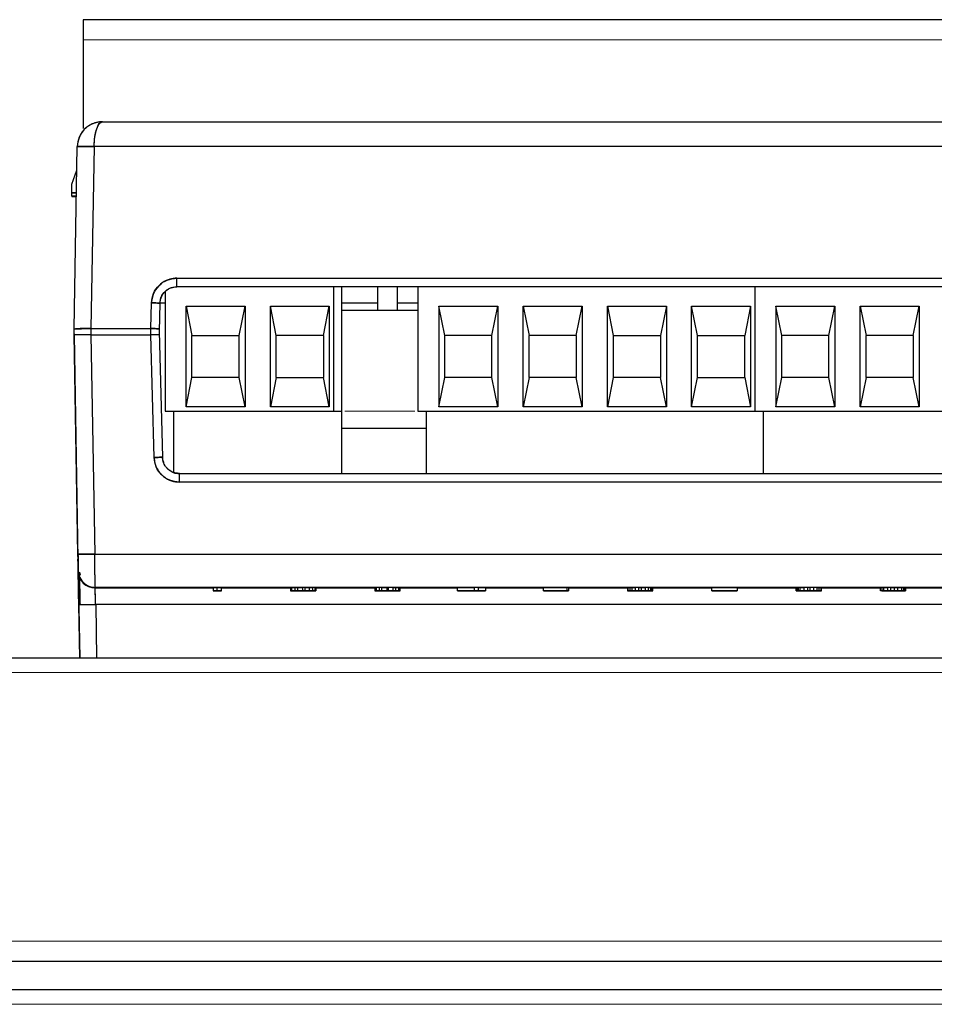
# Model space of a CAD drawing. Units: millimetres. Extents: x 85 to 1811, y 883 to 1617.
# Drawn here: x 533 to 587, y 959 to 1018 of the extents above; entities that cross this region are included whole.
import ezdxf

# ---------------------------------------------------------------- set-up
doc = ezdxf.new("R2010")
doc.units = ezdxf.units.MM
doc.layers.add('KONTUR', color=50, linetype='Continuous', lineweight=25)

msp = doc.modelspace()

# ---------------------------------------------------------------- linework, layer by layer
at = {"color": 7, "linetype": 'Continuous', "lineweight": 18}
for p, q in [((642.857, 1016.586), (536.857, 1016.586)), ((682.107, 979.036), (137.607, 979.036)), ((682.107, 963.086), (137.607, 963.086)), ((681.957, 959.336), (137.757, 959.336))]:
    msp.add_line(p, q, dxfattribs=at)
msp.add_open_spline([(552.382, 994.546), (553.224, 994.546), (554.607, 994.546), (555.991, 994.546), (556.532, 994.546)], degree=3, knots=[0, 0, 0, 0, 0.608406, 1, 1, 1, 1], dxfattribs=at)
at = {"layer": 'KONTUR', "color": 2}
for p, q in [((642.857, 1017.786), (536.857, 1017.786)), ((536.857, 1017.786), (536.857, 1016.586)), ((536.857, 1016.586), (536.857, 1011.325)), ((538.002, 1011.731), (641.712, 1011.731)), ((536.313, 999.442), (536.502, 1010.257)), ((536.313, 999.442), (536.502, 1010.257)), ((536.519, 1010.26), (536.609, 1010.263)), ((537.502, 1010.257), (537.313, 999.445)), ((642.212, 1010.257), (537.502, 1010.257)), ((642.212, 1010.257), (537.502, 1010.257)), ((536.177, 1008.03), (536.478, 1008.855)), ((536.177, 1007.53), (536.177, 1008.03)), ((536.177, 1007.512), (536.177, 1007.53)), ((536.177, 1007.53), (536.455, 1007.53)), ((536.177, 1007.304), (536.177, 1007.512)), ((536.177, 1007.512), (536.454, 1007.512)), ((536.177, 1007.304), (536.177, 1007.287)), ((536.451, 1007.304), (536.177, 1007.304)), ((536.177, 1007.287), (536.45, 1007.287)), ((542.406, 1002.439), (637.308, 1002.439)), ((542.406, 1001.931), (542.406, 1002.439)), ((542.406, 1002.439), (637.308, 1002.439)), ((542.406, 1001.931), (542.043, 1001.862)), ((637.308, 1001.931), (542.406, 1001.931)), ((637.308, 1001.931), (542.406, 1001.931)), ((551.707, 1001.931), (551.707, 994.544)), ((552.207, 994.544), (552.207, 1001.931)), ((554.307, 1001.931), (554.307, 1000.544)), ((555.507, 1000.544), (555.507, 1001.931)), ((556.707, 1001.931), (556.707, 994.544)), ((576.707, 1001.931), (576.707, 994.544)), ((541.707, 1001.621), (541.707, 994.544)), ((540.866, 999.445), (540.906, 1000.979)), ((541.406, 1000.957), (541.362, 999.267)), ((541.406, 1000.957), (541.362, 999.267)), ((541.707, 1000.948), (541.406, 1000.948)), ((542.957, 994.812), (542.957, 1000.776)), ((542.957, 1000.776), (546.457, 1000.776)), ((542.957, 1000.776), (543.307, 999.044)), ((546.107, 999.044), (546.457, 1000.776)), ((546.457, 1000.776), (546.457, 994.812)), ((547.957, 994.812), (547.957, 1000.776)), ((547.957, 1000.776), (551.457, 1000.776)), ((548.307, 999.044), (547.957, 1000.776)), ((551.107, 999.044), (551.457, 1000.776)), ((551.457, 1000.776), (551.457, 994.812)), ((554.307, 1000.948), (552.207, 1000.948)), ((556.707, 1000.948), (555.507, 1000.948)), ((557.957, 1000.776), (557.957, 994.812)), ((558.307, 999.044), (557.957, 1000.776)), ((557.957, 1000.776), (561.457, 1000.776)), ((561.107, 999.044), (561.457, 1000.776)), ((561.457, 1000.776), (561.457, 994.812)), ((562.957, 1000.776), (566.457, 1000.776)), ((562.957, 994.812), (562.957, 1000.776)), ((562.957, 1000.776), (563.307, 999.044)), ((566.107, 999.044), (566.457, 1000.776)), ((566.457, 1000.776), (566.457, 994.812)), ((567.957, 1000.776), (571.457, 1000.776)), ((567.957, 994.812), (567.957, 1000.776)), ((567.957, 1000.776), (568.307, 999.044)), ((571.457, 1000.776), (571.107, 999.044)), ((571.457, 1000.776), (571.457, 994.812)), ((572.957, 1000.776), (576.457, 1000.776)), ((572.957, 994.812), (572.957, 1000.776)), ((573.307, 999.044), (572.957, 1000.776)), ((576.457, 1000.776), (576.107, 999.044)), ((576.457, 1000.776), (576.457, 994.812)), ((577.957, 1000.776), (577.957, 994.812)), ((578.307, 999.044), (577.957, 1000.776)), ((577.957, 1000.776), (581.457, 1000.776)), ((581.107, 999.044), (581.457, 1000.776)), ((581.457, 1000.776), (581.457, 994.812)), ((582.957, 994.812), (582.957, 1000.776)), ((582.957, 1000.776), (586.457, 1000.776)), ((582.957, 1000.776), (583.307, 999.044)), ((586.107, 999.044), (586.457, 1000.776)), ((586.457, 1000.776), (586.457, 994.812)), ((552.207, 1000.544), (556.707, 1000.544)), ((536.307, 999.145), (536.307, 999.442)), ((536.307, 999.442), (536.319, 999.442)), ((536.31, 999.269), (536.307, 999.442)), ((536.317, 999.442), (536.307, 999.442)), ((536.307, 999.081), (536.31, 999.269)), ((536.307, 999.145), (536.308, 999.121)), ((536.309, 999.081), (536.541, 985.761)), ((536.541, 986.056), (536.314, 999.081)), ((537.307, 999.445), (540.857, 999.445)), ((537.307, 999.445), (537.311, 999.246)), ((537.31, 999.246), (537.307, 999.081)), ((537.307, 999.081), (540.857, 999.081)), ((537.314, 999.081), (537.541, 986.059)), ((540.862, 999.246), (540.857, 999.445)), ((540.857, 999.081), (540.861, 999.247)), ((541.057, 991.797), (540.867, 999.081)), ((541.057, 991.796), (540.867, 999.081)), ((541.362, 999.267), (541.557, 991.817)), ((543.307, 999.044), (546.107, 999.044)), ((543.307, 996.544), (543.307, 999.044)), ((546.107, 996.544), (546.107, 999.044)), ((551.107, 999.044), (548.307, 999.044)), ((548.307, 996.544), (548.307, 999.044)), ((551.107, 999.044), (551.107, 996.544)), ((558.307, 996.544), (558.307, 999.044)), ((561.107, 999.044), (558.307, 999.044)), ((561.107, 996.544), (561.107, 999.044)), ((566.107, 999.044), (563.307, 999.044)), ((563.307, 996.544), (563.307, 999.044)), ((566.107, 999.044), (566.107, 996.544)), ((568.307, 999.044), (571.107, 999.044)), ((568.307, 999.044), (568.307, 996.544)), ((571.107, 999.044), (571.107, 996.544)), ((573.307, 996.544), (573.307, 999.044)), ((573.307, 999.044), (576.107, 999.044)), ((576.107, 996.544), (576.107, 999.044)), ((578.307, 996.544), (578.307, 999.044)), ((581.107, 999.044), (578.307, 999.044)), ((581.107, 996.544), (581.107, 999.044)), ((586.107, 999.044), (583.307, 999.044)), ((583.307, 996.544), (583.307, 999.044)), ((586.107, 999.044), (586.107, 996.544)), ((542.957, 994.812), (543.307, 996.544)), ((546.107, 996.544), (543.307, 996.544)), ((546.457, 994.812), (546.107, 996.544)), ((548.307, 996.544), (547.957, 994.812)), ((548.307, 996.544), (551.107, 996.544)), ((551.457, 994.812), (551.107, 996.544)), ((557.957, 994.812), (558.307, 996.544)), ((561.107, 996.544), (558.307, 996.544)), ((561.457, 994.812), (561.107, 996.544)), ((563.307, 996.544), (562.957, 994.812)), ((566.107, 996.544), (563.307, 996.544)), ((566.457, 994.812), (566.107, 996.544)), ((568.307, 996.544), (567.957, 994.812)), ((571.107, 996.544), (568.307, 996.544)), ((571.457, 994.812), (571.107, 996.544)), ((572.957, 994.812), (573.307, 996.544)), ((573.307, 996.544), (576.107, 996.544)), ((576.107, 996.544), (576.457, 994.812)), ((577.957, 994.812), (578.307, 996.544)), ((581.107, 996.544), (578.307, 996.544)), ((581.457, 994.812), (581.107, 996.544)), ((583.307, 996.544), (582.957, 994.812)), ((586.107, 996.544), (583.307, 996.544)), ((586.457, 994.812), (586.107, 996.544)), ((541.707, 994.544), (551.707, 994.544)), ((542.207, 994.544), (542.207, 990.92)), ((546.457, 994.812), (542.957, 994.812)), ((551.457, 994.812), (547.957, 994.812)), ((551.707, 994.544), (552.207, 994.544)), ((552.207, 990.843), (552.207, 994.544)), ((556.707, 994.544), (576.707, 994.544)), ((557.207, 994.544), (557.207, 990.843)), ((561.457, 994.812), (557.957, 994.812)), ((566.457, 994.812), (562.957, 994.812)), ((571.457, 994.812), (567.957, 994.812)), ((576.457, 994.812), (572.957, 994.812)), ((576.707, 994.544), (596.707, 994.544)), ((577.207, 994.544), (577.207, 990.843)), ((581.457, 994.812), (577.957, 994.812)), ((586.457, 994.812), (582.957, 994.812)), ((541.557, 991.817), (541.557, 991.813)), ((541.557, 991.813), (541.557, 991.817)), ((542.557, 990.843), (637.158, 990.843)), ((542.557, 990.839), (542.557, 990.843)), ((542.557, 990.336), (542.557, 990.843)), ((637.158, 990.336), (542.557, 990.336)), ((537.541, 985.757), (537.536, 986.059)), ((537.541, 986.059), (642.174, 986.059)), ((536.558, 985.041), (536.558, 985.07)), ((536.628, 984.999), (536.666, 984.809)), ((536.558, 984.781), (536.558, 984.823)), ((536.63, 984.425), (536.589, 984.551)), ((536.601, 984.549), (536.622, 984.49)), ((537.558, 984.088), (537.558, 984.058)), ((642.157, 984.088), (537.558, 984.088)), ((537.558, 984.058), (544.557, 984.058)), ((544.557, 984.086), (544.807, 984.087)), ((544.557, 984.086), (544.557, 983.886)), ((544.807, 983.887), (544.557, 983.886)), ((544.557, 983.885), (544.807, 983.886)), ((544.557, 983.886), (544.557, 983.885)), ((544.807, 984.087), (545.057, 984.087)), ((544.807, 983.887), (544.807, 984.087)), ((545.057, 983.887), (544.807, 983.887)), ((544.807, 983.886), (544.807, 983.881)), ((544.807, 983.881), (545.057, 983.881)), ((545.057, 983.887), (545.057, 984.087)), ((545.057, 984.058), (549.157, 984.058)), ((545.057, 983.881), (545.057, 983.887)), ((549.157, 984.081), (549.199, 984.081)), ((549.157, 984.081), (549.157, 983.881)), ((549.157, 983.881), (550.324, 983.885)), ((549.157, 983.881), (549.157, 983.881)), ((550.657, 983.881), (549.157, 983.881)), ((549.199, 984.085), (549.241, 984.086)), ((549.199, 983.885), (549.199, 984.085)), ((549.199, 983.885), (549.241, 983.886)), ((549.407, 983.885), (549.199, 983.885)), ((549.241, 984.086), (549.407, 984.086)), ((549.241, 983.886), (549.241, 984.086)), ((549.241, 983.886), (549.407, 983.886)), ((549.407, 984.086), (549.574, 984.087)), ((549.407, 984.086), (549.407, 983.886)), ((549.407, 983.886), (549.574, 983.887)), ((549.491, 983.886), (549.407, 983.885)), ((549.616, 983.886), (549.491, 983.886)), ((550.532, 983.884), (549.491, 983.881)), ((549.491, 983.881), (550.657, 983.881)), ((549.574, 984.087), (549.866, 984.087)), ((549.574, 984.087), (549.574, 983.887)), ((549.574, 983.887), (549.866, 983.887)), ((549.824, 983.886), (549.616, 983.886)), ((549.991, 983.886), (549.824, 983.886)), ((549.866, 984.087), (549.866, 983.887)), ((550.032, 984.087), (549.866, 984.087)), ((549.866, 983.887), (550.032, 983.887)), ((550.199, 983.886), (549.991, 983.886)), ((550.032, 983.887), (550.032, 984.087)), ((550.032, 984.087), (550.282, 984.087)), ((550.032, 983.887), (550.282, 983.887)), ((550.324, 983.886), (550.199, 983.886)), ((550.282, 984.087), (550.449, 984.086)), ((550.282, 983.887), (550.282, 984.087)), ((550.449, 983.886), (550.282, 983.887)), ((550.324, 983.885), (550.324, 983.886)), ((550.407, 983.885), (550.324, 983.886)), ((550.324, 983.885), (550.407, 983.885)), ((550.407, 983.885), (550.407, 983.885)), ((550.449, 984.086), (550.449, 983.886)), ((550.616, 984.086), (550.449, 984.086)), ((550.449, 983.886), (550.616, 983.886)), ((550.616, 983.885), (550.532, 983.884)), ((550.616, 983.886), (550.616, 984.086)), ((550.616, 984.086), (550.657, 984.085)), ((550.616, 983.886), (550.657, 983.885)), ((550.657, 983.885), (550.616, 983.885)), ((550.657, 984.085), (550.657, 983.885)), ((550.657, 984.058), (554.157, 984.058)), ((550.657, 983.881), (550.657, 983.885)), ((550.657, 983.885), (550.657, 983.885)), ((550.657, 983.881), (550.657, 983.881)), ((554.157, 984.082), (554.157, 983.882)), ((554.199, 984.082), (554.157, 984.082)), ((554.366, 983.882), (554.157, 983.882)), ((554.157, 983.882), (554.199, 983.882)), ((554.199, 984.085), (554.241, 984.086)), ((554.199, 983.885), (554.199, 984.085)), ((554.241, 983.886), (554.199, 983.885)), ((554.199, 983.885), (554.407, 983.885)), ((554.199, 983.882), (554.282, 983.881)), ((554.241, 984.086), (554.241, 983.886)), ((554.407, 984.086), (554.241, 984.086)), ((554.241, 983.886), (554.407, 983.886)), ((554.282, 983.881), (554.407, 983.881)), ((554.366, 983.882), (554.366, 983.885)), ((554.407, 983.882), (554.366, 983.882)), ((554.574, 984.087), (554.407, 984.086)), ((554.407, 984.086), (554.407, 983.886)), ((554.407, 983.886), (554.574, 983.887)), ((554.407, 983.885), (554.491, 983.886)), ((554.407, 983.885), (554.407, 983.882)), ((554.407, 983.882), (554.491, 983.881)), ((554.574, 983.881), (554.407, 983.881)), ((554.491, 983.886), (554.491, 983.881)), ((554.616, 983.886), (554.491, 983.886)), ((554.491, 983.881), (554.574, 983.881)), ((554.574, 983.887), (554.574, 984.087)), ((554.574, 984.087), (554.866, 984.087)), ((554.866, 983.887), (554.574, 983.887)), ((554.574, 983.886), (554.574, 983.881)), ((554.741, 983.881), (554.574, 983.881)), ((554.574, 983.881), (554.782, 983.881)), ((554.616, 983.886), (554.824, 983.886)), ((554.741, 983.881), (555.074, 983.881)), ((554.782, 983.881), (554.782, 983.886)), ((555.032, 983.881), (554.782, 983.881)), ((554.824, 983.886), (554.824, 983.884)), ((554.824, 983.886), (554.991, 983.886)), ((554.824, 983.884), (554.991, 983.884)), ((554.824, 983.884), (554.824, 983.884)), ((554.824, 983.884), (554.991, 983.884)), ((554.866, 984.087), (554.866, 983.887)), ((554.949, 984.087), (554.866, 984.087)), ((554.866, 983.887), (554.949, 983.887)), ((554.949, 984.087), (554.949, 983.887)), ((555.241, 984.087), (554.949, 984.087)), ((554.949, 983.887), (555.241, 983.887)), ((554.991, 983.884), (554.991, 983.886)), ((555.199, 983.886), (554.991, 983.886)), ((554.991, 983.884), (555.241, 983.884)), ((554.991, 983.884), (555.241, 983.883)), ((555.032, 983.883), (555.032, 983.881)), ((555.241, 983.881), (555.032, 983.881)), ((555.074, 983.881), (555.241, 983.881)), ((555.324, 983.886), (555.199, 983.886)), ((555.241, 983.887), (555.241, 984.087)), ((555.241, 984.087), (555.407, 984.086)), ((555.407, 983.886), (555.241, 983.887)), ((555.241, 983.884), (555.241, 983.886)), ((555.324, 983.885), (555.241, 983.884)), ((555.366, 983.883), (555.241, 983.883)), ((555.241, 983.883), (555.241, 983.881)), ((555.241, 983.881), (555.324, 983.881)), ((555.241, 983.881), (555.407, 983.881)), ((555.324, 983.886), (555.324, 983.885)), ((555.324, 983.886), (555.407, 983.885)), ((555.324, 983.885), (555.407, 983.885)), ((555.324, 983.884), (555.532, 983.884)), ((555.324, 983.884), (555.491, 983.884)), ((555.324, 983.881), (555.324, 983.883)), ((555.407, 983.882), (555.324, 983.881)), ((555.366, 983.883), (555.449, 983.883)), ((555.407, 984.086), (555.574, 984.086)), ((555.407, 983.886), (555.407, 984.086)), ((555.574, 983.886), (555.407, 983.886)), ((555.407, 983.885), (555.407, 983.885)), ((555.407, 983.882), (555.407, 983.883)), ((555.449, 983.882), (555.407, 983.882)), ((555.407, 983.881), (555.532, 983.881)), ((555.449, 983.883), (555.449, 983.882)), ((555.574, 983.885), (555.491, 983.884)), ((555.532, 983.884), (555.532, 983.884)), ((555.532, 983.884), (555.616, 983.883)), ((555.616, 983.882), (555.532, 983.881)), ((555.574, 984.086), (555.616, 984.085)), ((555.574, 983.886), (555.574, 984.086)), ((555.616, 983.885), (555.574, 983.886)), ((555.616, 983.885), (555.574, 983.885)), ((555.616, 984.085), (555.616, 983.885)), ((555.657, 984.083), (555.616, 984.083)), ((555.616, 983.883), (555.616, 983.885)), ((555.616, 983.885), (555.616, 983.885)), ((555.616, 983.883), (555.657, 983.883)), ((555.616, 983.882), (555.657, 983.882)), ((555.657, 983.883), (555.657, 984.083)), ((555.657, 984.058), (559.057, 984.058)), ((555.657, 983.882), (555.657, 983.883)), ((559.057, 984.083), (560.057, 984.087)), ((559.057, 983.883), (559.057, 984.083)), ((559.057, 983.883), (560.057, 983.887)), ((559.057, 983.882), (559.057, 983.883)), ((560.057, 983.882), (559.057, 983.882)), ((560.057, 983.886), (559.349, 983.883)), ((559.349, 983.883), (560.057, 983.883)), ((560.057, 984.087), (560.057, 983.887)), ((560.307, 984.087), (560.057, 984.087)), ((560.057, 983.887), (560.307, 983.887)), ((560.057, 983.883), (560.057, 983.886)), ((560.057, 983.881), (560.057, 983.882)), ((560.307, 983.881), (560.057, 983.881)), ((560.307, 983.887), (560.307, 984.087)), ((560.307, 984.083), (560.724, 984.083)), ((560.307, 983.887), (560.307, 983.883)), ((560.307, 983.883), (560.724, 983.883)), ((560.307, 983.882), (560.307, 983.881)), ((560.724, 983.882), (560.307, 983.882)), ((560.724, 984.083), (560.724, 983.883)), ((560.724, 984.058), (564.157, 984.058)), ((560.724, 983.883), (560.724, 983.882)), ((564.157, 983.887), (564.157, 984.087)), ((564.157, 984.087), (565.574, 984.087)), ((564.157, 983.883), (564.157, 983.887)), ((565.574, 983.887), (564.157, 983.887)), ((564.157, 983.883), (564.449, 983.883)), ((564.157, 983.883), (564.157, 983.882)), ((564.157, 983.882), (564.241, 983.882)), ((564.407, 983.882), (564.157, 983.882)), ((564.241, 983.882), (564.366, 983.881)), ((564.366, 983.886), (565.574, 983.886)), ((564.366, 983.884), (564.366, 983.886)), ((564.574, 983.884), (564.366, 983.884)), ((564.366, 983.881), (564.574, 983.881)), ((564.407, 983.882), (564.407, 983.883)), ((564.491, 983.882), (564.407, 983.882)), ((564.449, 983.883), (564.616, 983.884)), ((564.491, 983.883), (564.491, 983.882)), ((564.616, 983.881), (564.491, 983.882)), ((564.574, 983.886), (564.574, 983.884)), ((564.782, 983.885), (564.574, 983.884)), ((564.574, 983.881), (564.782, 983.881)), ((564.616, 983.884), (564.782, 983.884)), ((564.616, 983.884), (564.616, 983.881)), ((564.782, 983.881), (564.616, 983.881)), ((564.782, 983.885), (564.782, 983.886)), ((565.032, 983.885), (564.782, 983.885)), ((564.782, 983.884), (565.032, 983.884)), ((564.782, 983.881), (564.782, 983.884)), ((564.782, 983.881), (565.032, 983.881)), ((565.032, 983.881), (564.782, 983.881)), ((565.032, 983.885), (565.032, 983.886)), ((565.241, 983.884), (565.032, 983.885)), ((565.032, 983.884), (565.199, 983.884)), ((565.032, 983.881), (565.032, 983.884)), ((565.241, 983.881), (565.032, 983.881)), ((565.199, 983.881), (565.032, 983.881)), ((565.199, 983.884), (565.324, 983.884)), ((565.199, 983.884), (565.199, 983.881)), ((565.324, 983.882), (565.199, 983.881)), ((565.241, 983.886), (565.241, 983.884)), ((565.449, 983.884), (565.241, 983.884)), ((565.449, 983.881), (565.241, 983.881)), ((565.324, 983.884), (565.407, 983.883)), ((565.324, 983.884), (565.324, 983.882)), ((565.407, 983.882), (565.324, 983.882)), ((565.407, 983.883), (565.449, 983.883)), ((565.407, 983.883), (565.407, 983.882)), ((565.449, 983.882), (565.407, 983.882)), ((565.449, 983.886), (565.449, 983.884)), ((565.574, 983.884), (565.449, 983.884)), ((565.449, 983.883), (565.449, 983.882)), ((565.449, 983.881), (565.574, 983.882)), ((565.574, 983.887), (565.574, 984.087)), ((565.657, 984.083), (565.574, 984.084)), ((565.574, 983.886), (565.574, 983.887)), ((565.574, 983.884), (565.574, 983.886)), ((565.657, 983.883), (565.574, 983.884)), ((565.574, 983.882), (565.657, 983.882)), ((565.657, 984.083), (565.657, 983.883)), ((565.657, 984.058), (569.157, 984.058)), ((565.657, 983.883), (565.657, 983.882)), ((569.199, 984.085), (569.157, 984.084)), ((569.157, 984.084), (569.157, 983.884)), ((569.157, 983.884), (569.199, 983.885)), ((569.157, 983.883), (569.157, 983.884)), ((569.199, 983.882), (569.157, 983.883)), ((569.199, 984.085), (569.282, 984.086)), ((569.199, 983.885), (569.199, 984.085)), ((569.199, 983.885), (569.282, 983.886)), ((569.282, 983.882), (569.199, 983.882)), ((569.282, 984.086), (569.407, 984.086)), ((569.282, 984.086), (569.282, 983.886)), ((569.282, 983.886), (569.407, 983.886)), ((569.407, 983.881), (569.282, 983.882)), ((569.407, 983.885), (569.366, 983.884)), ((569.366, 983.884), (569.366, 983.884)), ((569.366, 983.884), (569.616, 983.884)), ((569.407, 984.086), (569.616, 984.087)), ((569.407, 984.086), (569.407, 983.886)), ((569.407, 983.886), (569.616, 983.887)), ((569.449, 983.885), (569.407, 983.885)), ((569.449, 983.883), (569.407, 983.883)), ((569.407, 983.883), (569.407, 983.882)), ((569.407, 983.882), (569.449, 983.882)), ((569.407, 983.881), (569.616, 983.881)), ((569.532, 983.886), (569.449, 983.885)), ((569.532, 983.884), (569.449, 983.883)), ((569.449, 983.882), (569.449, 983.883)), ((569.449, 983.882), (569.532, 983.882)), ((569.657, 983.886), (569.532, 983.886)), ((569.532, 983.882), (569.532, 983.884)), ((569.657, 983.884), (569.532, 983.884)), ((569.532, 983.882), (569.657, 983.881)), ((569.616, 984.087), (569.616, 983.887)), ((569.824, 984.087), (569.616, 984.087)), ((569.616, 983.887), (569.824, 983.887)), ((569.616, 983.884), (569.616, 983.886)), ((569.616, 983.884), (569.824, 983.885)), ((569.824, 983.881), (569.616, 983.881)), ((569.782, 983.886), (569.657, 983.886)), ((569.657, 983.884), (569.657, 983.881)), ((569.782, 983.884), (569.657, 983.884)), ((569.657, 983.881), (569.782, 983.881)), ((570.032, 983.886), (569.782, 983.886)), ((569.782, 983.881), (569.782, 983.884)), ((570.074, 983.884), (569.782, 983.884)), ((569.782, 983.881), (570.074, 983.881)), ((569.824, 983.887), (569.824, 984.087)), ((569.824, 984.087), (569.991, 984.087)), ((569.824, 983.887), (569.991, 983.887)), ((569.824, 983.886), (569.824, 983.885)), ((569.824, 983.885), (570.032, 983.885)), ((570.032, 983.881), (569.824, 983.881)), ((569.991, 984.087), (570.199, 984.087)), ((569.991, 983.887), (569.991, 984.087)), ((570.199, 983.887), (569.991, 983.887)), ((570.032, 983.885), (570.032, 983.886)), ((570.157, 983.886), (570.032, 983.886)), ((570.032, 983.885), (570.241, 983.884)), ((570.241, 983.881), (570.032, 983.881)), ((570.074, 983.884), (570.074, 983.881)), ((570.199, 983.884), (570.074, 983.884)), ((570.074, 983.881), (570.199, 983.881)), ((570.282, 983.886), (570.157, 983.886)), ((570.199, 984.087), (570.199, 983.887)), ((570.407, 984.086), (570.199, 984.087)), ((570.199, 983.887), (570.407, 983.886)), ((570.199, 983.881), (570.199, 983.884)), ((570.324, 983.884), (570.199, 983.884)), ((570.199, 983.881), (570.324, 983.882)), ((570.241, 983.886), (570.241, 983.884)), ((570.241, 983.884), (570.449, 983.884)), ((570.449, 983.881), (570.241, 983.881)), ((570.366, 983.885), (570.282, 983.886)), ((570.324, 983.884), (570.324, 983.882)), ((570.407, 983.883), (570.324, 983.884)), ((570.324, 983.882), (570.407, 983.882)), ((570.574, 983.885), (570.366, 983.885)), ((570.407, 983.886), (570.407, 984.086)), ((570.407, 984.086), (570.532, 984.086)), ((570.407, 983.886), (570.532, 983.886)), ((570.407, 983.882), (570.407, 983.883)), ((570.449, 983.883), (570.407, 983.883)), ((570.407, 983.882), (570.449, 983.882)), ((570.449, 983.884), (570.449, 983.885)), ((570.574, 983.884), (570.449, 983.884)), ((570.449, 983.882), (570.449, 983.883)), ((570.574, 983.882), (570.449, 983.881)), ((570.532, 984.086), (570.574, 984.085)), ((570.532, 983.886), (570.532, 984.086)), ((570.532, 983.886), (570.574, 983.885)), ((570.574, 984.085), (570.574, 983.885)), ((570.574, 984.084), (570.657, 984.083)), ((570.574, 983.885), (570.574, 983.884)), ((570.574, 983.884), (570.657, 983.883)), ((570.657, 983.882), (570.574, 983.882)), ((570.657, 983.883), (570.657, 984.083)), ((570.657, 984.058), (574.157, 984.058)), ((570.657, 983.883), (570.657, 983.882)), ((574.157, 983.887), (574.157, 984.087)), ((574.157, 984.087), (575.657, 984.087)), ((574.157, 983.887), (574.157, 983.886)), ((575.657, 983.887), (574.157, 983.887)), ((574.157, 983.886), (575.407, 983.886)), ((575.407, 983.886), (574.574, 983.881)), ((574.574, 983.886), (574.574, 983.881)), ((574.574, 983.881), (574.824, 983.881)), ((574.824, 983.881), (575.657, 983.886)), ((575.657, 984.087), (575.657, 983.887)), ((575.657, 984.058), (579.157, 984.058)), ((575.657, 983.886), (575.657, 983.887)), ((579.157, 983.883), (579.157, 984.083)), ((579.199, 984.083), (579.157, 984.083)), ((579.157, 983.882), (579.157, 983.883)), ((579.157, 983.883), (579.241, 983.883)), ((579.241, 983.881), (579.157, 983.882)), ((579.282, 984.086), (579.199, 984.085)), ((579.199, 984.085), (579.199, 983.885)), ((579.199, 983.885), (579.282, 983.886)), ((579.199, 983.885), (579.199, 983.885)), ((579.282, 983.884), (579.199, 983.885)), ((579.241, 983.883), (579.241, 983.885)), ((579.241, 983.883), (579.407, 983.884)), ((579.366, 983.881), (579.241, 983.881)), ((579.282, 984.086), (579.282, 983.886)), ((579.407, 984.086), (579.282, 984.086)), ((579.282, 983.886), (579.407, 983.886)), ((579.407, 983.884), (579.282, 983.884)), ((579.491, 983.883), (579.366, 983.883)), ((579.366, 983.883), (579.366, 983.882)), ((579.366, 983.882), (579.491, 983.882)), ((579.574, 983.881), (579.366, 983.881)), ((579.407, 984.086), (579.616, 984.087)), ((579.407, 983.886), (579.407, 984.086)), ((579.616, 983.887), (579.407, 983.886)), ((579.491, 983.886), (579.407, 983.885)), ((579.407, 983.885), (579.491, 983.885)), ((579.407, 983.885), (579.407, 983.885)), ((579.407, 983.884), (579.407, 983.884)), ((579.407, 983.884), (579.491, 983.884)), ((579.491, 983.884), (579.407, 983.884)), ((579.491, 983.885), (579.491, 983.886)), ((579.657, 983.886), (579.491, 983.886)), ((579.491, 983.885), (579.657, 983.884)), ((579.657, 983.883), (579.491, 983.883)), ((579.491, 983.882), (579.491, 983.883)), ((579.491, 983.882), (579.657, 983.881)), ((579.782, 983.881), (579.574, 983.881)), ((579.616, 984.087), (579.616, 983.887)), ((579.824, 984.087), (579.616, 984.087)), ((579.616, 983.887), (579.824, 983.887)), ((579.824, 983.886), (579.657, 983.886)), ((579.657, 983.886), (579.657, 983.884)), ((579.824, 983.884), (579.657, 983.883)), ((579.657, 983.884), (579.824, 983.884)), ((579.657, 983.881), (579.657, 983.883)), ((579.657, 983.881), (579.824, 983.881)), ((580.032, 983.881), (579.782, 983.881)), ((579.824, 984.087), (579.824, 983.887)), ((579.991, 984.087), (579.824, 984.087)), ((579.824, 983.887), (579.991, 983.887)), ((579.824, 983.884), (579.824, 983.886)), ((579.991, 983.886), (579.824, 983.886)), ((579.824, 983.884), (579.824, 983.881)), ((579.991, 983.884), (579.824, 983.884)), ((579.991, 983.884), (579.824, 983.884)), ((579.824, 983.881), (579.991, 983.881)), ((579.991, 983.887), (579.991, 984.087)), ((580.199, 984.087), (579.991, 984.087)), ((579.991, 983.887), (580.199, 983.887)), ((579.991, 983.886), (579.991, 983.884)), ((580.157, 983.886), (579.991, 983.886)), ((580.157, 983.883), (579.991, 983.884)), ((579.991, 983.884), (579.991, 983.881)), ((579.991, 983.884), (580.157, 983.884)), ((579.991, 983.881), (580.157, 983.881)), ((580.032, 983.881), (580.241, 983.881)), ((580.157, 983.884), (580.157, 983.886)), ((580.324, 983.886), (580.157, 983.886)), ((580.157, 983.884), (580.324, 983.885)), ((580.157, 983.881), (580.157, 983.883)), ((580.324, 983.883), (580.157, 983.883)), ((580.157, 983.881), (580.324, 983.882)), ((580.199, 983.887), (580.199, 984.087)), ((580.407, 984.086), (580.199, 984.087)), ((580.199, 983.887), (580.407, 983.886)), ((580.449, 983.881), (580.241, 983.881)), ((580.324, 983.886), (580.324, 983.885)), ((580.407, 983.885), (580.324, 983.886)), ((580.324, 983.885), (580.407, 983.885)), ((580.324, 983.884), (580.407, 983.884)), ((580.407, 983.884), (580.324, 983.884)), ((580.324, 983.882), (580.324, 983.883)), ((580.449, 983.883), (580.324, 983.883)), ((580.324, 983.882), (580.449, 983.882)), ((580.407, 983.886), (580.407, 984.086)), ((580.407, 984.086), (580.532, 984.086)), ((580.407, 983.886), (580.532, 983.886)), ((580.407, 983.885), (580.407, 983.885)), ((580.407, 983.884), (580.407, 983.884)), ((580.532, 983.884), (580.407, 983.884)), ((580.407, 983.884), (580.574, 983.883)), ((580.449, 983.882), (580.449, 983.883)), ((580.574, 983.881), (580.449, 983.881)), ((580.532, 984.086), (580.616, 984.085)), ((580.532, 983.886), (580.532, 984.086)), ((580.532, 983.886), (580.616, 983.885)), ((580.616, 983.885), (580.532, 983.884)), ((580.574, 983.885), (580.574, 983.883)), ((580.574, 983.883), (580.657, 983.883)), ((580.657, 983.882), (580.574, 983.881)), ((580.616, 984.085), (580.616, 983.885)), ((580.657, 984.083), (580.616, 984.083)), ((580.616, 983.885), (580.616, 983.885)), ((580.657, 983.883), (580.657, 984.083)), ((580.657, 984.058), (584.157, 984.058)), ((580.657, 983.883), (580.657, 983.882)), ((584.157, 984.085), (584.241, 984.086)), ((584.157, 983.885), (584.157, 984.085)), ((584.241, 983.886), (584.157, 983.885)), ((584.157, 983.885), (584.157, 983.885)), ((584.241, 983.884), (584.157, 983.885)), ((584.241, 984.086), (584.241, 983.886)), ((584.366, 984.086), (584.241, 984.086)), ((584.241, 983.886), (584.366, 983.886)), ((584.366, 983.883), (584.241, 983.884)), ((584.241, 983.884), (584.241, 983.882)), ((584.241, 983.882), (584.449, 983.882)), ((584.282, 983.882), (584.241, 983.882)), ((584.407, 983.881), (584.282, 983.882)), ((584.366, 984.086), (584.574, 984.087)), ((584.366, 983.886), (584.366, 984.086)), ((584.574, 983.887), (584.366, 983.886)), ((584.366, 983.885), (584.366, 983.885)), ((584.366, 983.885), (584.407, 983.884)), ((584.407, 983.885), (584.366, 983.885)), ((584.366, 983.883), (584.574, 983.883)), ((584.491, 983.886), (584.407, 983.885)), ((584.407, 983.885), (584.407, 983.884)), ((584.407, 983.884), (584.491, 983.884)), ((584.407, 983.881), (584.616, 983.881)), ((584.449, 983.882), (584.449, 983.883)), ((584.449, 983.882), (584.532, 983.882)), ((584.491, 983.884), (584.491, 983.886)), ((584.616, 983.886), (584.491, 983.886)), ((584.616, 983.884), (584.491, 983.884)), ((584.532, 983.883), (584.532, 983.882)), ((584.532, 983.882), (584.657, 983.881)), ((584.574, 984.087), (584.574, 983.887)), ((584.782, 984.087), (584.574, 984.087)), ((584.574, 983.887), (584.782, 983.887)), ((584.782, 983.883), (584.574, 983.883)), ((584.616, 983.886), (584.616, 983.884)), ((584.616, 983.886), (584.741, 983.886)), ((584.616, 983.884), (584.741, 983.884)), ((584.616, 983.881), (584.824, 983.881)), ((584.657, 983.883), (584.657, 983.881)), ((584.657, 983.881), (584.782, 983.881)), ((584.741, 983.886), (584.741, 983.884)), ((584.741, 983.886), (585.032, 983.886)), ((584.741, 983.884), (585.032, 983.884)), ((584.782, 983.887), (584.782, 984.087)), ((584.782, 984.087), (584.991, 984.087)), ((584.782, 983.887), (584.991, 983.887)), ((584.991, 983.883), (584.782, 983.883)), ((584.782, 983.881), (584.782, 983.883)), ((584.782, 983.881), (585.032, 983.881)), ((584.991, 983.881), (584.824, 983.881)), ((584.991, 984.087), (585.199, 984.087)), ((584.991, 983.887), (584.991, 984.087)), ((585.199, 983.887), (584.991, 983.887)), ((585.199, 983.883), (584.991, 983.883)), ((585.199, 983.881), (584.991, 983.881)), ((585.032, 983.886), (585.032, 983.884)), ((585.157, 983.886), (585.032, 983.886)), ((585.032, 983.884), (585.157, 983.884)), ((585.032, 983.883), (585.032, 983.881)), ((585.032, 983.881), (585.157, 983.881)), ((585.157, 983.886), (585.157, 983.884)), ((585.282, 983.886), (585.157, 983.886)), ((585.157, 983.884), (585.282, 983.884)), ((585.157, 983.881), (585.157, 983.883)), ((585.157, 983.881), (585.282, 983.882)), ((585.199, 984.087), (585.407, 984.086)), ((585.199, 983.887), (585.199, 984.087)), ((585.407, 983.886), (585.199, 983.887)), ((585.449, 983.884), (585.199, 983.883)), ((585.199, 983.881), (585.407, 983.881)), ((585.366, 983.885), (585.282, 983.886)), ((585.282, 983.886), (585.282, 983.884)), ((585.282, 983.884), (585.366, 983.884)), ((585.282, 983.882), (585.282, 983.883)), ((585.366, 983.882), (585.282, 983.882)), ((585.366, 983.884), (585.366, 983.885)), ((585.366, 983.884), (585.407, 983.885)), ((585.407, 983.885), (585.366, 983.885)), ((585.366, 983.883), (585.366, 983.882)), ((585.366, 983.882), (585.407, 983.882)), ((585.407, 984.086), (585.532, 984.086)), ((585.407, 984.086), (585.407, 983.886)), ((585.407, 983.886), (585.532, 983.886)), ((585.407, 983.885), (585.407, 983.885)), ((585.407, 983.883), (585.407, 983.882)), ((585.407, 983.882), (585.449, 983.883)), ((585.532, 983.882), (585.407, 983.881)), ((585.449, 983.883), (585.449, 983.884)), ((585.532, 984.086), (585.532, 983.886)), ((585.616, 984.085), (585.532, 984.086)), ((585.532, 983.886), (585.616, 983.885)), ((585.616, 983.882), (585.532, 983.882)), ((585.616, 983.885), (585.616, 984.085)), ((585.616, 984.085), (585.657, 984.084)), ((585.616, 983.885), (585.657, 983.884)), ((585.616, 983.882), (585.657, 983.883)), ((585.657, 984.084), (585.657, 983.884)), ((585.657, 984.058), (588.857, 984.058)), ((585.657, 983.884), (585.657, 983.883)), ((536.648, 979.886), (536.593, 983.069)), ((536.593, 982.864), (536.645, 979.886)), ((642.122, 983.072), (537.592, 983.072)), ((537.592, 983.072), (537.648, 979.886)), ((682.107, 979.886), (137.607, 979.886)), ((681.957, 961.886), (137.757, 961.886)), ((681.957, 960.186), (137.757, 960.186))]:
    msp.add_line(p, q, dxfattribs=at)
for centre, radius, start, end in [((537.002, 995.898), 14.368, 88.00599, 91.99401), ((540.844, 993.79), 7.189, 85.51022, 89.49837), ((540.951, 1000.602), 8.806, 270.69074, 273.94601), ((536.985, 1003.549), 17.498, 268.54558, 271.81989), ((537.558, 985.088), 1, 181.00155, 269.99845), ((537.558, 985.058), 1, 181.00155, 269.99845), ((544.228, 843.961), 140.117, 89.86536, 90.56052), ((544.23, 1124.775), 140.71, 269.44094, 270.13318), ((545.445, 838.827), 145.251, 89.44292, 90.15296), ((545.443, 1129.905), 145.84, 269.84847, 270.55564), ((549.053, 865.758), 118.32, 89.94925, 90.57877), ((549.056, 1103.016), 118.95, 269.42289, 270.04908), ((550.878, 906.546), 77.531, 89.27627, 90.16308), ((550.878, 1062.045), 77.979, 269.83804, 270.71976), ((554.053, 865.761), 118.317, 89.94924, 90.57878), ((554.056, 1103.013), 118.947, 269.42288, 270.0491), ((555.878, 906.541), 77.537, 89.2763, 90.16306), ((555.878, 1062.051), 77.985, 269.83806, 270.71973), ((558.837, 906.541), 77.537, 89.83694, 90.7237), ((558.837, 1062.051), 77.985, 269.28027, 270.16194), ((560.916, 910.225), 73.853, 89.26958, 90.14886), ((560.911, 1058.923), 74.858, 269.85705, 270.72452), ((564.053, 865.758), 118.32, 89.94925, 90.57877), ((564.056, 1103.016), 118.95, 269.42289, 270.04908), ((565.878, 906.546), 77.531, 89.27627, 90.16308), ((565.878, 1062.045), 77.979, 269.83804, 270.71976), ((569.053, 865.761), 118.317, 89.94924, 90.57878), ((569.056, 1103.013), 118.947, 269.42288, 270.0491), ((570.878, 906.541), 77.537, 89.2763, 90.16306), ((570.878, 1062.051), 77.985, 269.83806, 270.71973), ((574.053, 865.761), 118.317, 89.94924, 90.57878), ((574.056, 1103.013), 118.947, 269.42288, 270.0491), ((575.878, 906.541), 77.537, 89.2763, 90.16306), ((575.878, 1062.051), 77.985, 269.83806, 270.71973), ((579.053, 865.76), 118.318, 89.94925, 90.57878), ((579.056, 1103.014), 118.948, 269.42289, 270.04909), ((580.878, 906.543), 77.534, 89.27629, 90.16307), ((580.878, 1062.048), 77.982, 269.83806, 270.71974), ((584.053, 865.761), 118.317, 89.94924, 90.57878), ((584.056, 1103.013), 118.947, 269.42288, 270.0491), ((585.878, 906.541), 77.537, 89.2763, 90.16306), ((585.878, 1062.051), 77.985, 269.83806, 270.71973), ((537.036, 1000.623), 17.56, 268.55299, 271.81589)]:
    msp.add_arc(centre, radius, start, end, dxfattribs=at)
for points, knots in [([(538.002, 1011.731), (537.792, 1011.705), (537.37, 1011.654), (536.878, 1011.276), (536.567, 1010.787), (536.524, 1010.434), (536.502, 1010.257)], [0, 0, 0, 0, 0.277462, 0.556337, 0.777646, 1, 1, 1, 1]), ([(538.002, 1011.731), (537.942, 1011.728), (537.757, 1011.722), (537.381, 1011.624), (537.008, 1011.387), (536.75, 1011.073), (536.561, 1010.731), (536.525, 1010.444), (536.502, 1010.257)], [0, 0, 0, 0, 0.079842, 0.245815, 0.507425, 0.641246, 0.7655, 1, 1, 1, 1]), ([(537.502, 1010.257), (537.51, 1010.447), (537.522, 1010.737), (537.587, 1011.083), (537.673, 1011.392), (537.814, 1011.671), (537.941, 1011.711), (538.002, 1011.731)], [0, 0, 0, 0, 0.238443, 0.36344, 0.498267, 0.757885, 1, 1, 1, 1]), ([(537.502, 1010.257), (537.506, 1010.391), (537.514, 1010.639), (537.574, 1011.05), (537.682, 1011.423), (537.813, 1011.654), (537.894, 1011.682), (537.916, 1011.69)], [0, 0, 0, 0, 0.190365, 0.353215, 0.634561, 0.900866, 1, 1, 1, 1]), ([(536.502, 1010.257), (536.503, 1010.257), (536.505, 1010.258), (536.514, 1010.259), (536.519, 1010.26)], [0, 0, 0, 0, 0.551835, 1, 1, 1, 1]), ([(536.609, 1010.263), (536.658, 1010.263), (536.758, 1010.264), (536.985, 1010.263), (537.238, 1010.261), (537.416, 1010.258), (537.502, 1010.257)], [0, 0, 0, 0, 0.257804, 0.516888, 0.767044, 1, 1, 1, 1]), ([(536.432, 1006.239), (536.432, 1006.246), (536.432, 1006.26), (536.434, 1006.364), (536.435, 1006.411)], [0, 0, 0, 0, 0.544476, 1, 1, 1, 1]), ([(540.906, 1000.979), (540.933, 1001.17), (540.986, 1001.555), (541.335, 1002.038), (541.827, 1002.374), (542.214, 1002.418), (542.406, 1002.439)], [0, 0, 0, 0, 0.248644, 0.500096, 0.751248, 1, 1, 1, 1]), ([(542.304, 1002.436), (542.162, 1002.414), (541.85, 1002.366), (541.4, 1002.096), (541.096, 1001.716), (540.938, 1001.319), (540.917, 1001.094), (540.906, 1000.979)], [0, 0, 0, 0, 0.194958, 0.426404, 0.694152, 0.842465, 1, 1, 1, 1]), ([(542.406, 1002.439), (542.387, 1002.439), (542.353, 1002.439), (542.319, 1002.437), (542.304, 1002.436)], [0, 0, 0, 0, 0.559907, 1, 1, 1, 1]), ([(542.406, 1001.931), (542.406, 1001.934), (542.406, 1001.942), (542.406, 1002.008), (542.406, 1002.118), (542.406, 1002.268), (542.406, 1002.384), (542.406, 1002.439)], [0, 0, 0, 0, 0.176579, 0.366994, 0.563614, 0.790497, 1, 1, 1, 1]), ([(541.406, 1000.957), (541.428, 1001.1), (541.472, 1001.388), (541.74, 1001.707), (542.066, 1001.897), (542.293, 1001.919), (542.406, 1001.931)], [0, 0, 0, 0, 0.279665, 0.559287, 0.779643, 1, 1, 1, 1]), ([(541.406, 1000.957), (541.414, 1001.039), (541.432, 1001.22), (541.533, 1001.435), (541.632, 1001.567), (541.685, 1001.623), (541.749, 1001.688), (541.862, 1001.777), (542.091, 1001.898), (542.282, 1001.918), (542.406, 1001.931)], [0, 0, 0, 0, 0.160737, 0.351961, 0.452214, 0.48311, 0.501153, 0.630875, 0.760695, 1, 1, 1, 1]), ([(540.906, 1000.979), (540.97, 1000.977), (541.066, 1000.974), (541.183, 1000.97), (541.263, 1000.967), (541.327, 1000.964), (541.389, 1000.96), (541.4, 1000.958), (541.406, 1000.957)], [0, 0, 0, 0, 0.240112, 0.369199, 0.500907, 0.6325, 0.761201, 1, 1, 1, 1]), ([(536.307, 999.442), (536.311, 999.442), (536.32, 999.442), (536.402, 999.443), (536.583, 999.444), (536.852, 999.444), (537.102, 999.445), (537.239, 999.445), (537.307, 999.445)], [0, 0, 0, 0, 0.130209, 0.262256, 0.500002, 0.737728, 0.869752, 1, 1, 1, 1]), ([(537.307, 999.081), (537.239, 999.081), (537.102, 999.081), (536.852, 999.081), (536.583, 999.08), (536.402, 999.081), (536.319, 999.081), (536.311, 999.081), (536.307, 999.081)], [0, 0, 0, 0, 0.130219, 0.262253, 0.5, 0.737726, 0.869752, 1, 1, 1, 1]), ([(536.381, 999.443), (536.382, 999.443), (536.407, 999.443), (536.592, 999.444), (536.912, 999.445), (537.176, 999.445), (537.307, 999.445)], [0, 0, 0, 0, 0.012942, 0.341952, 0.670962, 1, 1, 1, 1]), ([(537.307, 999.445), (537.177, 999.445), (536.916, 999.445), (536.579, 999.444), (536.452, 999.443), (536.39, 999.443)], [0, 0, 0, 0, 0.336896, 0.673764, 1, 1, 1, 1]), ([(540.857, 999.445), (540.922, 999.445), (541.051, 999.445), (541.189, 999.444), (541.275, 999.444), (541.304, 999.444), (541.319, 999.444)], [0, 0, 0, 0, 0.329478, 0.657063, 0.826565, 1, 1, 1, 1]), ([(540.857, 999.445), (540.857, 999.445), (540.858, 999.445), (540.86, 999.445), (540.894, 999.445), (540.973, 999.444), (541.096, 999.445), (541.206, 999.444), (541.285, 999.444), (541.343, 999.444), (541.352, 999.443), (541.357, 999.443)], [0, 0, 0, 0, 0.000342, 0.002834, 0.009624, 0.130341, 0.303407, 0.502463, 0.644983, 0.787046, 1, 1, 1, 1]), ([(541.319, 999.444), (541.304, 999.444), (541.275, 999.444), (541.189, 999.444), (541.051, 999.445), (540.922, 999.445), (540.857, 999.445)], [0, 0, 0, 0, 0.169569, 0.343108, 0.671498, 1, 1, 1, 1]), ([(541.357, 999.081), (541.352, 999.08), (541.343, 999.08), (541.284, 999.08), (541.205, 999.08), (541.107, 999.081), (541.017, 999.081), (540.941, 999.081), (540.891, 999.081), (540.857, 999.081)], [0, 0, 0, 0, 0.212899, 0.354881, 0.497389, 0.701079, 0.808239, 0.869684, 1, 1, 1, 1]), ([(552.207, 993.544), (553.107, 993.544), (554.774, 993.544), (556.441, 993.544), (557.207, 993.544)], [0, 0, 0, 0, 0.539977, 1, 1, 1, 1]), ([(541.557, 991.817), (541.548, 991.815), (541.53, 991.813), (541.395, 991.807), (541.227, 991.801), (541.112, 991.798), (541.057, 991.797)], [0, 0, 0, 0, 0.269537, 0.56153, 0.78914, 1, 1, 1, 1]), ([(542.557, 990.336), (542.365, 990.357), (541.978, 990.4), (541.487, 990.736), (541.138, 991.219), (541.084, 991.604), (541.057, 991.797)], [0, 0, 0, 0, 0.248425, 0.499715, 0.750691, 1, 1, 1, 1]), ([(541.057, 991.797), (541.069, 991.678), (541.091, 991.446), (541.22, 991.13), (541.399, 990.865), (541.678, 990.597), (542.068, 990.38), (542.402, 990.35), (542.557, 990.336)], [0, 0, 0, 0, 0.154363, 0.300384, 0.438077, 0.567432, 0.800208, 1, 1, 1, 1]), ([(542.557, 990.843), (542.433, 990.856), (542.241, 990.876), (542.011, 990.997), (541.899, 991.086), (541.8, 991.186), (541.691, 991.322), (541.583, 991.552), (541.565, 991.734), (541.557, 991.817)], [0, 0, 0, 0, 0.240063, 0.370343, 0.500558, 0.516804, 0.645053, 0.838652, 1, 1, 1, 1]), ([(542.557, 990.843), (542.412, 990.861), (542.124, 990.898), (541.798, 991.157), (541.6, 991.478), (541.571, 991.704), (541.557, 991.817)], [0, 0, 0, 0, 0.279613, 0.559241, 0.779614, 1, 1, 1, 1]), ([(541.557, 991.813), (541.561, 991.728), (541.566, 991.62), (541.613, 991.523), (541.624, 991.502)], [0, 0, 0, 0, 0.776652, 1, 1, 1, 1]), ([(542.141, 990.934), (542.158, 990.925), (542.285, 990.857), (542.431, 990.847), (542.557, 990.839)], [0, 0, 0, 0, 0.137674, 1, 1, 1, 1]), ([(542.557, 990.336), (542.557, 990.399), (542.557, 990.497), (542.557, 990.616), (542.557, 990.697), (542.557, 990.763), (542.557, 990.826), (542.557, 990.836), (542.557, 990.843)], [0, 0, 0, 0, 0.239224, 0.368184, 0.5, 0.631784, 0.760785, 1, 1, 1, 1]), ([(537.541, 986.059), (537.399, 986.057), (537.104, 986.052), (536.769, 986.05), (536.574, 986.052), (536.552, 986.055), (536.541, 986.056)], [0, 0, 0, 0, 0.270264, 0.562432, 0.789732, 1, 1, 1, 1]), ([(536.558, 985.07), (536.558, 985.085), (536.557, 985.116), (536.553, 985.343), (536.548, 985.668), (536.543, 985.927), (536.541, 986.056)], [0, 0, 0, 0, 0.249882, 0.500004, 0.750098, 1, 1, 1, 1]), ([(536.541, 986.056), (536.544, 985.911), (536.549, 985.622), (536.554, 985.299), (536.558, 985.106), (536.558, 985.082), (536.558, 985.07)], [0, 0, 0, 0, 0.279641, 0.559265, 0.779628, 1, 1, 1, 1]), ([(537.558, 984.088), (537.558, 984.107), (537.558, 984.15), (537.556, 984.446), (537.552, 984.809), (537.549, 985.166), (537.545, 985.591), (537.542, 985.9), (537.541, 986.059)], [0, 0, 0, 0, 0.20075, 0.433859, 0.563156, 0.700607, 0.846218, 1, 1, 1, 1]), ([(537.558, 984.088), (537.558, 984.115), (537.557, 984.156), (537.555, 984.403), (537.554, 984.581), (537.552, 984.782), (537.549, 985.057), (537.545, 985.523), (537.542, 985.892), (537.541, 986.059)], [0, 0, 0, 0, 0.239625, 0.369731, 0.499771, 0.514998, 0.642381, 0.838208, 1, 1, 1, 1]), ([(536.541, 985.761), (536.543, 985.631), (536.548, 985.373), (536.553, 985.049), (536.557, 984.824), (536.558, 984.795), (536.558, 984.781)], [0, 0, 0, 0, 0.249891, 0.499996, 0.750114, 1, 1, 1, 1]), ([(536.558, 984.781), (536.558, 984.799), (536.557, 984.835), (536.553, 985.096), (536.547, 985.419), (536.543, 985.647), (536.541, 985.761)], [0, 0, 0, 0, 0.279627, 0.559236, 0.779619, 1, 1, 1, 1]), ([(536.558, 985.07), (536.578, 984.931), (536.619, 984.64), (536.888, 984.312), (537.222, 984.12), (537.449, 984.098), (537.558, 984.088)], [0, 0, 0, 0, 0.269764, 0.561478, 0.788921, 1, 1, 1, 1]), ([(536.593, 983.069), (536.588, 983.327), (536.579, 983.844), (536.568, 984.496), (536.56, 984.951), (536.559, 985.011), (536.558, 985.041)], [0, 0, 0, 0, 0.248989, 0.500032, 0.751317, 1, 1, 1, 1]), ([(536.634, 984.69), (536.628, 984.7), (536.567, 984.804), (536.562, 984.928), (536.558, 985.041)], [0, 0, 0, 0, 0.097587, 1, 1, 1, 1]), ([(536.558, 985.041), (536.559, 985.021), (536.559, 984.979), (536.564, 984.682), (536.571, 984.318), (536.577, 983.96), (536.584, 983.537), (536.59, 983.228), (536.593, 983.069)], [0, 0, 0, 0, 0.201349, 0.43468, 0.563929, 0.701242, 0.846599, 1, 1, 1, 1]), ([(536.558, 984.823), (536.559, 984.794), (536.56, 984.738), (536.568, 984.287), (536.579, 983.638), (536.588, 983.121), (536.593, 982.864)], [0, 0, 0, 0, 0.248682, 0.499966, 0.751015, 1, 1, 1, 1]), ([(536.593, 982.864), (536.59, 983.022), (536.584, 983.331), (536.577, 983.754), (536.571, 984.11), (536.564, 984.471), (536.559, 984.765), (536.559, 984.804), (536.558, 984.823)], [0, 0, 0, 0, 0.153401, 0.298756, 0.436067, 0.565318, 0.798647, 1, 1, 1, 1]), ([(536.627, 984.693), (536.628, 984.667), (536.629, 984.616), (536.637, 984.234), (536.648, 983.692), (536.657, 983.264), (536.662, 983.05)], [0, 0, 0, 0, 0.250797, 0.501239, 0.751038, 1, 1, 1, 1]), ([(536.64, 984.068), (536.637, 984.066), (536.625, 984.055), (536.615, 983.991), (536.601, 983.824), (536.6, 983.544), (536.603, 983.255), (536.605, 983.112), (536.606, 983.069)], [0, 0, 0, 0, 0.032677, 0.152028, 0.297254, 0.67045, 0.901191, 1, 1, 1, 1]), ([(537.592, 983.072), (537.59, 983.156), (537.583, 983.34), (537.576, 983.559), (537.571, 983.693), (537.569, 983.747), (537.566, 983.811), (537.564, 983.901), (537.559, 984.024), (537.559, 984.045), (537.558, 984.058)], [0, 0, 0, 0, 0.161704, 0.357154, 0.455853, 0.484878, 0.500322, 0.630324, 0.76045, 1, 1, 1, 1]), ([(537.592, 983.072), (537.587, 983.217), (537.577, 983.507), (537.566, 983.83), (537.559, 984.023), (537.558, 984.046), (537.558, 984.058)], [0, 0, 0, 0, 0.27968, 0.559319, 0.779667, 1, 1, 1, 1]), ([(542.857, 984.072), (542.884, 984.072), (542.926, 984.074), (543.175, 984.075), (543.433, 984.076), (543.752, 984.077), (544.124, 984.078), (544.409, 984.078), (544.557, 984.078)], [0, 0, 0, 0, 0.265329, 0.409598, 0.554062, 0.698328, 0.842787, 1, 1, 1, 1]), ([(545.057, 984.078), (545.24, 984.078), (545.559, 984.078), (545.963, 984.077), (546.282, 984.076), (546.54, 984.075), (546.789, 984.074), (546.831, 984.072), (546.857, 984.072)], [0, 0, 0, 0, 0.186528, 0.325778, 0.465213, 0.604462, 0.7439, 1, 1, 1, 1]), ([(547.857, 984.072), (547.884, 984.072), (547.926, 984.074), (548.175, 984.075), (548.434, 984.076), (548.75, 984.077), (548.997, 984.077), (549.121, 984.078)], [0, 0, 0, 0, 0.314821, 0.486005, 0.657412, 0.82859, 1, 1, 1, 1]), ([(550.657, 984.077), (550.759, 984.077), (550.984, 984.077), (551.281, 984.076), (551.54, 984.075), (551.789, 984.074), (551.831, 984.072), (551.857, 984.072)], [0, 0, 0, 0, 0.145378, 0.322121, 0.498631, 0.675378, 1, 1, 1, 1]), ([(552.857, 984.072), (552.884, 984.072), (552.926, 984.074), (553.175, 984.075), (553.433, 984.076), (553.754, 984.077), (554.012, 984.078), (554.173, 984.078), (554.199, 984.078)], [0, 0, 0, 0, 0.304679, 0.470345, 0.636233, 0.801895, 0.967777, 1, 1, 1, 1]), ([(555.653, 984.077), (555.756, 984.077), (555.983, 984.077), (556.281, 984.076), (556.54, 984.075), (556.789, 984.074), (556.831, 984.072), (556.857, 984.072)], [0, 0, 0, 0, 0.147412, 0.32373, 0.499821, 0.676148, 1, 1, 1, 1]), ([(557.857, 984.072), (557.884, 984.072), (557.926, 984.074), (558.175, 984.075), (558.434, 984.076), (558.73, 984.077), (558.956, 984.077), (559.057, 984.077)], [0, 0, 0, 0, 0.324624, 0.501134, 0.677881, 0.854387, 1, 1, 1, 1]), ([(560.712, 984.077), (560.795, 984.077), (561.001, 984.077), (561.281, 984.076), (561.54, 984.075), (561.789, 984.074), (561.831, 984.072), (561.857, 984.072)], [0, 0, 0, 0, 0.121796, 0.303412, 0.484793, 0.666418, 1, 1, 1, 1]), ([(562.857, 984.072), (562.884, 984.072), (562.926, 984.074), (563.175, 984.075), (563.432, 984.076), (563.754, 984.077), (563.999, 984.078), (564.145, 984.078), (564.157, 984.078)], [0, 0, 0, 0, 0.310025, 0.4786, 0.647396, 0.815965, 0.984764, 1, 1, 1, 1]), ([(565.661, 984.077), (565.762, 984.077), (565.985, 984.077), (566.281, 984.076), (566.54, 984.075), (566.789, 984.074), (566.831, 984.072), (566.857, 984.072)], [0, 0, 0, 0, 0.143772, 0.320847, 0.497689, 0.674768, 1, 1, 1, 1]), ([(567.857, 984.072), (567.884, 984.072), (567.926, 984.074), (568.175, 984.075), (568.433, 984.076), (568.754, 984.077), (569.012, 984.078), (569.173, 984.078), (569.199, 984.078)], [0, 0, 0, 0, 0.304679, 0.470345, 0.636233, 0.801895, 0.967777, 1, 1, 1, 1]), ([(570.657, 984.077), (570.759, 984.077), (570.984, 984.077), (571.281, 984.076), (571.54, 984.075), (571.789, 984.074), (571.831, 984.072), (571.857, 984.072)], [0, 0, 0, 0, 0.145384, 0.322121, 0.498631, 0.675378, 1, 1, 1, 1]), ([(572.857, 984.072), (572.884, 984.072), (572.926, 984.074), (573.175, 984.075), (573.432, 984.076), (573.754, 984.077), (573.999, 984.078), (574.145, 984.078), (574.157, 984.078)], [0, 0, 0, 0, 0.310025, 0.478597, 0.647396, 0.815965, 0.984758, 1, 1, 1, 1]), ([(575.657, 984.077), (575.759, 984.077), (575.984, 984.077), (576.281, 984.076), (576.54, 984.075), (576.789, 984.074), (576.831, 984.072), (576.857, 984.072)], [0, 0, 0, 0, 0.145384, 0.322121, 0.498631, 0.675378, 1, 1, 1, 1]), ([(577.857, 984.072), (577.884, 984.072), (577.926, 984.074), (578.175, 984.075), (578.433, 984.076), (578.754, 984.077), (579.012, 984.078), (579.173, 984.078), (579.199, 984.078)], [0, 0, 0, 0, 0.304679, 0.470348, 0.636232, 0.801895, 0.967783, 1, 1, 1, 1]), ([(580.661, 984.077), (580.762, 984.077), (580.985, 984.077), (581.281, 984.076), (581.54, 984.075), (581.789, 984.074), (581.831, 984.072), (581.857, 984.072)], [0, 0, 0, 0, 0.143772, 0.320847, 0.497689, 0.674768, 1, 1, 1, 1]), ([(582.857, 984.072), (582.884, 984.072), (582.926, 984.074), (583.175, 984.075), (583.432, 984.076), (583.754, 984.077), (583.999, 984.078), (584.145, 984.078), (584.157, 984.078)], [0, 0, 0, 0, 0.310025, 0.478597, 0.647396, 0.815965, 0.984758, 1, 1, 1, 1]), ([(585.657, 984.077), (585.759, 984.077), (585.984, 984.077), (586.281, 984.076), (586.54, 984.075), (586.789, 984.074), (586.831, 984.072), (586.857, 984.072)], [0, 0, 0, 0, 0.145384, 0.322121, 0.498631, 0.675378, 1, 1, 1, 1]), ([(536.593, 983.069), (536.606, 983.068), (536.627, 983.065), (536.751, 983.064), (536.88, 983.064), (537.04, 983.065), (537.273, 983.067), (537.467, 983.07), (537.592, 983.072)], [0, 0, 0, 0, 0.239461, 0.368363, 0.499996, 0.631636, 0.760534, 1, 1, 1, 1])]:
    msp.add_open_spline(points, degree=3, knots=knots, dxfattribs=at)

doc.saveas('drawing.dxf')
